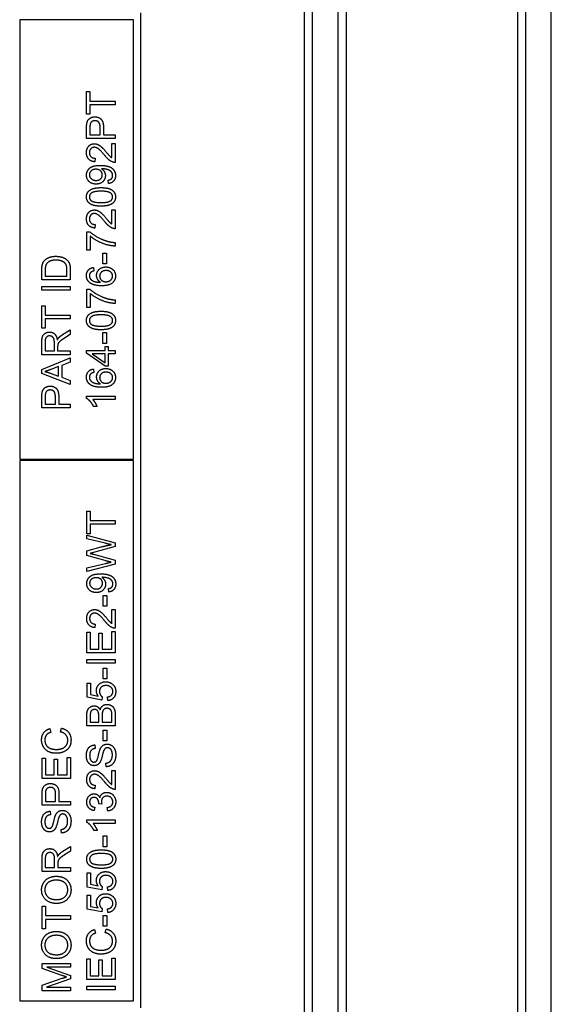
# Model space of a CAD drawing. Units: millimetres. Extents: x 544 to 7315, y 68 to 9534.
# Drawn here: x 2288 to 2315, y 8171 to 8221 of the extents above; entities that cross this region are included whole.
import ezdxf

# ---------------------------------------------------------------- set-up
doc = ezdxf.new("R2010")
doc.units = ezdxf.units.MM
doc.header["$LTSCALE"] = 35
doc.layers.add('Visible Edges(Hillmar_metric)', color=7, linetype='Continuous', lineweight=25)

msp = doc.modelspace()

# ---------------------------------------------------------------- linework, layer by layer
at = {"layer": 'Visible Edges(Hillmar_metric)'}
for p, q in [((2302.6728, 8128.951), (2302.6728, 8263.1177)), ((2303.9853, 8128.951), (2303.9853, 8263.1177)), ((2313.6103, 8128.951), (2313.6103, 8263.1177)), ((2314.9228, 8128.951), (2314.9228, 8263.1177)), ((2302.2464, 8255.826), (2302.2464, 8136.2427)), ((2304.4116, 8136.2427), (2304.4116, 8255.826)), ((2313.1835, 8255.826), (2313.1835, 8136.2427)), ((2293.8498, 8221.5552), (2293.8498, 8170.5135)), ((2293.4853, 8221.1906), (2287.6519, 8221.1906)), ((2287.6519, 8221.1906), (2287.6519, 8198.6594)), ((2293.4853, 8198.6594), (2293.4853, 8221.1906)), ((2291.0841, 8217.517), (2291.2564, 8217.517)), ((2291.0841, 8216.361), (2291.0841, 8217.517)), ((2291.2564, 8217.517), (2291.2564, 8217.0346)), ((2291.2564, 8217.0346), (2292.5424, 8217.0346)), ((2292.5424, 8217.0346), (2292.5424, 8216.8412)), ((2292.5424, 8216.8412), (2291.2564, 8216.8412)), ((2291.2564, 8216.8412), (2291.2564, 8216.361)), ((2291.2564, 8216.361), (2291.0841, 8216.361)), ((2291.0841, 8215.1105), (2291.0841, 8215.6607)), ((2291.2564, 8215.6774), (2291.2564, 8215.3039)), ((2291.7777, 8215.3039), (2291.7777, 8215.6807)), ((2291.95, 8215.6785), (2291.95, 8215.3039)), ((2292.5424, 8215.1105), (2291.0841, 8215.1105)), ((2291.2564, 8215.3039), (2291.7777, 8215.3039)), ((2291.95, 8215.3039), (2292.5424, 8215.3039)), ((2292.5424, 8215.3039), (2292.5424, 8215.1105)), ((2292.3701, 8214.846), (2292.5424, 8214.846)), ((2292.3701, 8214.1313), (2292.3701, 8214.846)), ((2292.5424, 8214.846), (2292.5424, 8213.8823)), ((2291.5187, 8214.1001), (2291.4998, 8213.9156)), ((2292.2045, 8212.7996), (2292.1889, 8212.9719)), ((2292.3701, 8210.7333), (2292.3701, 8211.448)), ((2292.3701, 8211.448), (2292.5424, 8211.448)), ((2292.5424, 8211.448), (2292.5424, 8210.4843)), ((2291.5187, 8210.7022), (2291.4998, 8210.5177)), ((2291.103, 8209.3872), (2291.103, 8210.3309)), ((2291.103, 8210.3309), (2291.2419, 8210.3309)), ((2291.2753, 8210.1008), (2291.2753, 8209.3872)), ((2291.2753, 8209.3872), (2291.103, 8209.3872)), ((2292.5424, 8209.7752), (2292.5424, 8209.5906)), ((2291.9244, 8209.2272), (2292.1045, 8209.2272)), ((2291.9244, 8208.6759), (2291.9244, 8209.2272)), ((2292.1045, 8209.2272), (2292.1045, 8208.6759)), ((2290.2474, 8208.3891), (2290.2474, 8207.8622)), ((2291.442, 8208.4947), (2291.4564, 8208.3168)), ((2292.1045, 8208.6759), (2291.9244, 8208.6759)), ((2288.7891, 8207.8622), (2288.7891, 8208.3646)), ((2288.9614, 8208.3624), (2288.9614, 8208.0556)), ((2288.9614, 8208.0556), (2290.0751, 8208.0556)), ((2290.0751, 8208.0556), (2290.0751, 8208.3668)), ((2290.2474, 8207.8622), (2288.7891, 8207.8622)), ((2288.7891, 8207.5232), (2290.2474, 8207.5232)), ((2288.7891, 8207.3298), (2288.7891, 8207.5232)), ((2290.2474, 8207.5232), (2290.2474, 8207.3298)), ((2291.103, 8206.4439), (2291.103, 8207.3876)), ((2291.103, 8207.3876), (2291.2419, 8207.3876)), ((2290.2474, 8207.3298), (2288.7891, 8207.3298)), ((2291.2753, 8207.1575), (2291.2753, 8206.4439)), ((2288.7891, 8205.3768), (2288.7891, 8206.5328)), ((2288.7891, 8206.5328), (2288.9614, 8206.5328)), ((2288.9614, 8206.5328), (2288.9614, 8206.0504)), ((2291.2753, 8206.4439), (2291.103, 8206.4439)), ((2292.5424, 8206.8318), (2292.5424, 8206.6473)), ((2288.9614, 8206.0504), (2290.2474, 8206.0504)), ((2290.2474, 8205.857), (2288.9614, 8205.857)), ((2288.9614, 8205.857), (2288.9614, 8205.3768)), ((2290.2474, 8206.0504), (2290.2474, 8205.857)), ((2288.9614, 8205.3768), (2288.7891, 8205.3768)), ((2289.8506, 8205.0489), (2290.2474, 8205.3012)), ((2290.2474, 8205.06), (2289.944, 8204.8666)), ((2290.2474, 8205.3012), (2290.2474, 8205.06)), ((2291.9244, 8205.1512), (2292.1045, 8205.1512)), ((2291.9244, 8204.5999), (2291.9244, 8205.1512)), ((2292.1045, 8205.1512), (2292.1045, 8204.5999)), ((2288.7891, 8204.0174), (2288.7891, 8204.6643)), ((2288.9503, 8204.6721), (2288.9503, 8204.2108)), ((2289.4327, 8204.2108), (2289.4327, 8204.6254)), ((2289.5994, 8204.4342), (2289.5994, 8204.2108)), ((2292.1045, 8204.5999), (2291.9244, 8204.5999)), ((2292.0289, 8204.2408), (2292.0289, 8204.4376)), ((2292.0289, 8204.4376), (2292.1934, 8204.4376)), ((2292.1934, 8204.4376), (2292.1934, 8204.2408)), ((2290.2474, 8204.0174), (2288.7891, 8204.0174)), ((2288.7891, 8203.2649), (2290.2474, 8203.8607)), ((2288.9503, 8204.2108), (2289.4327, 8204.2108)), ((2289.5994, 8204.2108), (2290.2474, 8204.2108)), ((2290.2474, 8204.2108), (2290.2474, 8204.0174)), ((2290.2474, 8203.8607), (2290.2474, 8203.6406)), ((2291.0841, 8204.2408), (2292.0289, 8204.2408)), ((2291.0841, 8204.0941), (2291.0841, 8204.2408)), ((2292.0289, 8203.4294), (2291.0841, 8204.0941)), ((2292.0289, 8204.0619), (2291.3708, 8204.0619)), ((2291.3708, 8204.0619), (2292.0289, 8203.605)), ((2292.0289, 8203.605), (2292.0289, 8204.0619)), ((2292.1934, 8204.2408), (2292.5424, 8204.2408)), ((2292.5424, 8204.0619), (2292.1934, 8204.0619)), ((2292.1934, 8204.0619), (2292.1934, 8203.4294)), ((2292.5424, 8204.2408), (2292.5424, 8204.0619)), ((2289.6494, 8203.4116), (2289.2448, 8203.2582)), ((2289.6494, 8202.9159), (2289.6494, 8203.4116)), ((2290.2474, 8203.6406), (2289.8061, 8203.4717)), ((2289.8061, 8203.4717), (2289.8061, 8202.8603)), ((2292.1934, 8203.4294), (2292.0289, 8203.4294)), ((2288.7891, 8203.0559), (2288.7891, 8203.2649)), ((2290.2474, 8202.4957), (2288.7891, 8203.0559)), ((2289.2215, 8203.0771), (2289.6494, 8202.9159)), ((2289.8061, 8202.8603), (2290.2474, 8202.7002)), ((2291.442, 8203.286), (2291.4564, 8203.1082)), ((2290.2474, 8202.7002), (2290.2474, 8202.4957)), ((2288.7891, 8201.2953), (2288.7891, 8201.8455)), ((2288.9614, 8201.8621), (2288.9614, 8201.4887)), ((2289.4827, 8201.4887), (2289.4827, 8201.8655)), ((2289.655, 8201.8633), (2289.655, 8201.4887)), ((2291.0785, 8201.781), (2291.0785, 8201.8966)), ((2291.0785, 8201.8966), (2292.5424, 8201.8966)), ((2292.5424, 8201.8966), (2292.5424, 8201.7177)), ((2288.9614, 8201.4887), (2289.4827, 8201.4887)), ((2289.655, 8201.4887), (2290.2474, 8201.4887)), ((2290.2474, 8201.4887), (2290.2474, 8201.2953)), ((2292.5424, 8201.7177), (2291.402, 8201.7177)), ((2291.6176, 8201.3597), (2291.4442, 8201.3597)), ((2290.2474, 8201.2953), (2288.7891, 8201.2953)), ((2287.6519, 8198.6594), (2293.4853, 8198.6594)), ((2293.4853, 8198.5865), (2287.6519, 8198.5865)), ((2287.6519, 8198.5865), (2287.6519, 8170.8781)), ((2293.4853, 8170.8781), (2293.4853, 8198.5865)), ((2291.0969, 8195.9944), (2291.2691, 8195.9944)), ((2291.0969, 8194.8384), (2291.0969, 8195.9944)), ((2291.2691, 8195.9944), (2291.2691, 8195.512)), ((2291.2691, 8195.512), (2292.5552, 8195.512)), ((2292.5552, 8195.3185), (2291.2691, 8195.3185)), ((2291.2691, 8195.3185), (2291.2691, 8194.8384)), ((2292.5552, 8195.512), (2292.5552, 8195.3185)), ((2291.2691, 8194.8384), (2291.0969, 8194.8384)), ((2291.0969, 8194.5727), (2291.0969, 8194.7672)), ((2291.0969, 8194.7672), (2292.5552, 8194.3693)), ((2292.0339, 8194.3448), (2291.0969, 8194.5727)), ((2292.5552, 8194.3693), (2292.5552, 8194.1803)), ((2291.0969, 8193.9502), (2291.8349, 8194.1592)), ((2291.0969, 8193.7168), (2291.0969, 8193.9502)), ((2292.5552, 8194.1803), (2291.4437, 8193.8758)), ((2291.4437, 8193.7857), (2292.5552, 8193.4778)), ((2292.0817, 8193.4401), (2291.0969, 8193.7168)), ((2291.0969, 8193.0899), (2292.0528, 8193.3122)), ((2292.5552, 8193.2789), (2291.0969, 8192.8921)), ((2292.5552, 8193.4778), (2292.5552, 8193.2789)), ((2291.0969, 8192.8921), (2291.0969, 8193.0899)), ((2292.2173, 8191.8461), (2292.2017, 8192.0184)), ((2291.9372, 8191.6716), (2292.1172, 8191.6716)), ((2291.9372, 8191.1203), (2291.9372, 8191.6716)), ((2292.1172, 8191.6716), (2292.1172, 8191.1203)), ((2292.1172, 8191.1203), (2291.9372, 8191.1203)), ((2292.3829, 8190.9491), (2292.5552, 8190.9491)), ((2292.3829, 8190.2344), (2292.3829, 8190.9491)), ((2292.5552, 8190.9491), (2292.5552, 8189.9854)), ((2291.5315, 8190.2033), (2291.5126, 8190.0187)), ((2291.0969, 8188.726), (2291.0969, 8189.782)), ((2291.0969, 8189.782), (2291.2691, 8189.782)), ((2291.2691, 8189.782), (2291.2691, 8188.9194)), ((2291.7149, 8189.7275), (2291.8872, 8189.7275)), ((2291.7149, 8188.9194), (2291.7149, 8189.7275)), ((2291.8872, 8189.7275), (2291.8872, 8188.9194)), ((2292.3829, 8188.9194), (2292.3829, 8189.8153)), ((2292.3829, 8189.8153), (2292.5552, 8189.8153)), ((2292.5552, 8189.8153), (2292.5552, 8188.726)), ((2292.5552, 8188.726), (2291.0969, 8188.726)), ((2291.2691, 8188.9194), (2291.7149, 8188.9194)), ((2291.8872, 8188.9194), (2292.3829, 8188.9194)), ((2291.0969, 8188.1892), (2291.0969, 8188.3826)), ((2291.0969, 8188.3826), (2292.5552, 8188.3826)), ((2292.5552, 8188.1892), (2291.0969, 8188.1892)), ((2292.5552, 8188.3826), (2292.5552, 8188.1892)), ((2291.9372, 8187.9357), (2292.1172, 8187.9357)), ((2291.9372, 8187.3844), (2291.9372, 8187.9357)), ((2292.1172, 8187.9357), (2292.1172, 8187.3844)), ((2291.1157, 8186.4463), (2291.1157, 8187.171)), ((2291.1157, 8187.171), (2291.2869, 8187.171)), ((2291.2869, 8187.171), (2291.2869, 8186.5897)), ((2292.1172, 8187.3844), (2291.9372, 8187.3844)), ((2291.8649, 8186.3051), (2291.1157, 8186.4463)), ((2291.2869, 8186.5897), (2291.6782, 8186.5107)), ((2291.8872, 8186.473), (2291.8649, 8186.3051)), ((2292.1728, 8186.2729), (2292.1573, 8186.4607)), ((2291.0969, 8184.9779), (2291.0969, 8185.5248)), ((2291.2691, 8185.4626), (2291.2691, 8185.1713)), ((2291.2691, 8185.1713), (2291.7093, 8185.1713)), ((2291.7093, 8185.1713), (2291.7093, 8185.4859)), ((2291.8816, 8185.5081), (2291.8816, 8185.1713)), ((2291.8816, 8185.1713), (2292.3829, 8185.1713)), ((2292.3829, 8185.1713), (2292.3829, 8185.5348)), ((2292.5552, 8185.5337), (2292.5552, 8184.9779)), ((2289.2009, 8184.8368), (2289.2465, 8184.6467)), ((2289.7478, 8184.6678), (2289.7967, 8184.8612)), ((2292.5552, 8184.9779), (2291.0969, 8184.9779)), ((2291.9372, 8184.2143), (2291.9372, 8184.7656)), ((2291.9372, 8184.7656), (2292.1172, 8184.7656)), ((2292.1172, 8184.7656), (2292.1172, 8184.2143)), ((2292.1172, 8184.2143), (2291.9372, 8184.2143)), ((2291.507, 8184.0009), (2291.5215, 8183.8164)), ((2288.8019, 8182.2725), (2288.8019, 8183.3284)), ((2288.8019, 8183.3284), (2288.9742, 8183.3284)), ((2288.9742, 8183.3284), (2288.9742, 8182.4659)), ((2289.4199, 8183.274), (2289.5922, 8183.274)), ((2289.4199, 8182.4659), (2289.4199, 8183.274)), ((2289.5922, 8183.274), (2289.5922, 8182.4659)), ((2290.0879, 8182.4659), (2290.0879, 8183.3618)), ((2290.0879, 8183.3618), (2290.2602, 8183.3618)), ((2290.2602, 8183.3618), (2290.2602, 8182.2725)), ((2292.0861, 8182.8827), (2292.0706, 8183.065)), ((2292.3829, 8182.6837), (2292.5552, 8182.6837)), ((2292.3829, 8181.969), (2292.3829, 8182.6837)), ((2292.5552, 8182.6837), (2292.5552, 8181.72)), ((2290.2602, 8182.2725), (2288.8019, 8182.2725)), ((2288.9742, 8182.4659), (2289.4199, 8182.4659)), ((2289.5922, 8182.4659), (2290.0879, 8182.4659)), ((2291.5315, 8181.9379), (2291.5126, 8181.7534)), ((2288.8019, 8180.9086), (2288.8019, 8181.4588)), ((2288.9742, 8181.4755), (2288.9742, 8181.102)), ((2288.9742, 8181.102), (2289.4955, 8181.102)), ((2289.4955, 8181.102), (2289.4955, 8181.4788)), ((2289.6678, 8181.4766), (2289.6678, 8181.102)), ((2289.6678, 8181.102), (2290.2602, 8181.102)), ((2290.2602, 8181.102), (2290.2602, 8180.9086)), ((2290.2602, 8180.9086), (2288.8019, 8180.9086)), ((2289.212, 8180.6018), (2289.2265, 8180.4173)), ((2291.5015, 8180.8086), (2291.4692, 8180.6296)), ((2291.8638, 8180.9653), (2291.7071, 8180.9842)), ((2292.1684, 8180.6118), (2292.145, 8180.7908)), ((2291.0913, 8180.0361), (2291.0913, 8180.1517)), ((2291.0913, 8180.1517), (2292.5552, 8180.1517)), ((2292.5552, 8180.1517), (2292.5552, 8179.9727)), ((2289.7911, 8179.4836), (2289.7756, 8179.6659)), ((2292.5552, 8179.9727), (2291.4148, 8179.9727)), ((2291.6304, 8179.6148), (2291.457, 8179.6148)), ((2291.9372, 8179.3302), (2292.1172, 8179.3302)), ((2291.9372, 8178.7789), (2291.9372, 8179.3302)), ((2292.1172, 8179.3302), (2292.1172, 8178.7789)), ((2289.8634, 8178.5466), (2290.2602, 8178.7989)), ((2290.2602, 8178.7989), (2290.2602, 8178.5577)), ((2292.1172, 8178.7789), (2291.9372, 8178.7789)), ((2288.8019, 8177.5151), (2288.8019, 8178.162)), ((2288.963, 8178.1698), (2288.963, 8177.7085)), ((2289.4454, 8177.7085), (2289.4454, 8178.1231)), ((2290.2602, 8178.5577), (2289.9568, 8178.3643)), ((2288.963, 8177.7085), (2289.4454, 8177.7085)), ((2289.6122, 8177.9319), (2289.6122, 8177.7085)), ((2289.6122, 8177.7085), (2290.2602, 8177.7085)), ((2290.2602, 8177.7085), (2290.2602, 8177.5151)), ((2290.2602, 8177.5151), (2288.8019, 8177.5151)), ((2291.1157, 8176.7081), (2291.1157, 8177.4328)), ((2291.1157, 8177.4328), (2291.2869, 8177.4328)), ((2291.2869, 8177.4328), (2291.2869, 8176.8515)), ((2291.8649, 8176.567), (2291.1157, 8176.7081)), ((2291.2869, 8176.8515), (2291.6782, 8176.7726)), ((2291.8872, 8176.7348), (2291.8649, 8176.567)), ((2292.1728, 8176.5347), (2292.1573, 8176.7226)), ((2291.1157, 8176.3002), (2291.2869, 8176.3002)), ((2291.1157, 8175.5755), (2291.1157, 8176.3002)), ((2291.2869, 8176.3002), (2291.2869, 8175.7189)), ((2288.8019, 8175.7289), (2288.9742, 8175.7289)), ((2288.8019, 8174.5729), (2288.8019, 8175.7289)), ((2288.9742, 8175.7289), (2288.9742, 8175.2465)), ((2291.8649, 8175.4343), (2291.1157, 8175.5755)), ((2291.2869, 8175.7189), (2291.6782, 8175.6399)), ((2291.8872, 8175.6021), (2291.8649, 8175.4343)), ((2292.1728, 8175.4021), (2292.1573, 8175.5899)), ((2288.9742, 8175.2465), (2290.2602, 8175.2465)), ((2290.2602, 8175.053), (2288.9742, 8175.053)), ((2288.9742, 8175.053), (2288.9742, 8174.5729)), ((2290.2602, 8175.2465), (2290.2602, 8175.053)), ((2291.9372, 8174.7029), (2291.9372, 8175.2542)), ((2291.9372, 8175.2542), (2292.1172, 8175.2542)), ((2292.1172, 8175.2542), (2292.1172, 8174.7029)), ((2288.9742, 8174.5729), (2288.8019, 8174.5729)), ((2291.4959, 8174.534), (2291.5415, 8174.3439)), ((2292.1172, 8174.7029), (2291.9372, 8174.7029)), ((2292.0428, 8174.365), (2292.0917, 8174.5584)), ((2291.0969, 8171.9697), (2291.0969, 8173.0256)), ((2291.0969, 8173.0256), (2291.2691, 8173.0256)), ((2291.2691, 8173.0256), (2291.2691, 8172.1631)), ((2292.3829, 8172.1631), (2292.3829, 8173.059)), ((2292.3829, 8173.059), (2292.5552, 8173.059)), ((2292.5552, 8173.059), (2292.5552, 8171.9697)), ((2288.8019, 8172.5276), (2288.8019, 8172.7866)), ((2288.8019, 8172.7866), (2290.2602, 8172.7866)), ((2289.8167, 8172.1775), (2288.8019, 8172.5276)), ((2290.2602, 8172.601), (2289.0397, 8172.601)), ((2289.0397, 8172.601), (2290.2602, 8172.1753)), ((2290.2602, 8172.7866), (2290.2602, 8172.601)), ((2291.7149, 8172.1631), (2291.7149, 8172.9711)), ((2291.7149, 8172.9711), (2291.8872, 8172.9711)), ((2291.8872, 8172.9711), (2291.8872, 8172.1631)), ((2288.8019, 8171.684), (2289.8345, 8172.0297)), ((2290.2602, 8172.0019), (2289.0186, 8171.5795)), ((2290.2602, 8172.1753), (2290.2602, 8172.0019)), ((2291.2691, 8172.1631), (2291.7149, 8172.1631)), ((2291.8872, 8172.1631), (2292.3829, 8172.1631)), ((2288.8019, 8171.3939), (2288.8019, 8171.684)), ((2289.0186, 8171.5795), (2290.2602, 8171.5795)), ((2290.2602, 8171.5795), (2290.2602, 8171.3939)), ((2292.5552, 8171.9697), (2291.0969, 8171.9697)), ((2291.0969, 8171.6262), (2292.5552, 8171.6262)), ((2291.0969, 8171.4328), (2291.0969, 8171.6262)), ((2292.5552, 8171.6262), (2292.5552, 8171.4328)), ((2290.2602, 8171.3939), (2288.8019, 8171.3939)), ((2292.5552, 8171.4328), (2291.0969, 8171.4328)), ((2287.6519, 8170.8781), (2293.4853, 8170.8781))]:
    msp.add_line(p, q, dxfattribs=at)
for points in [[(2291.0985, 8215.883), (2291.1163, 8215.9909), (2291.2163, 8216.1354), (2291.3975, 8216.2243), (2291.5065, 8216.2243)], [(2291.512, 8216.0253), (2291.4209, 8216.0253), (2291.2897, 8215.9331), (2291.2697, 8215.8575)], [(2291.5065, 8216.2243), (2291.6921, 8216.2243), (2291.95, 8215.9875), (2291.95, 8215.6785)], [(2291.7777, 8215.6807), (2291.7777, 8215.8686), (2291.6387, 8216.0253), (2291.512, 8216.0253)], [(2291.0841, 8215.6607), (2291.0841, 8215.8064), (2291.0985, 8215.883)], [(2291.2697, 8215.8575), (2291.2564, 8215.8086), (2291.2564, 8215.6774)], [(2291.0785, 8214.3891), (2291.0785, 8214.5992), (2291.3108, 8214.8438), (2291.4831, 8214.8438)], [(2291.4787, 8214.6592), (2291.372, 8214.6592), (2291.2263, 8214.507), (2291.2263, 8214.3847)], [(2292.0033, 8214.2558), (2291.8077, 8214.4925), (2291.5809, 8214.6592), (2291.4787, 8214.6592)], [(2291.4831, 8214.8438), (2291.5709, 8214.8438), (2291.7399, 8214.7726), (2291.9266, 8214.6059), (2292.09, 8214.4136)], [(2291.4998, 8213.9156), (2291.2941, 8213.9345), (2291.0785, 8214.1813), (2291.0785, 8214.3891)], [(2291.2263, 8214.3847), (2291.2263, 8214.2558), (2291.382, 8214.1013), (2291.5187, 8214.1001)], [(2292.4179, 8213.9034), (2292.319, 8213.9401), (2292.1289, 8214.1024), (2292.0033, 8214.2558)], [(2292.09, 8214.4136), (2292.2245, 8214.2524), (2292.3212, 8214.1613), (2292.3701, 8214.1313)], [(2291.0785, 8213.2309), (2291.0785, 8213.3732), (2291.2319, 8213.6088), (2291.5153, 8213.7311), (2291.7832, 8213.7311)], [(2291.562, 8213.5322), (2291.4075, 8213.5322), (2291.2263, 8213.3688), (2291.2263, 8213.2532)], [(2291.8899, 8213.2487), (2291.8899, 8213.3721), (2291.7154, 8213.5322), (2291.562, 8213.5322)], [(2291.7832, 8213.7311), (2292.0633, 8213.7311), (2292.3935, 8213.61), (2292.5669, 8213.3699), (2292.5669, 8213.2087)], [(2291.891, 8213.5533), (2291.8799, 8213.5533), (2291.8555, 8213.5522)], [(2291.8555, 8213.5522), (2291.9411, 8213.4988), (2292.0478, 8213.3132), (2292.0478, 8213.2042)], [(2292.4201, 8213.2131), (2292.4201, 8213.2954), (2292.3445, 8213.421), (2292.2178, 8213.4999), (2292.0033, 8213.5533), (2291.891, 8213.5533)], [(2292.5424, 8213.8823), (2292.4779, 8213.8801), (2292.4179, 8213.9034)], [(2291.5709, 8212.773), (2291.3486, 8212.773), (2291.0785, 8213.0342), (2291.0785, 8213.2309)], [(2291.2263, 8213.2532), (2291.2263, 8213.1331), (2291.4209, 8212.9575), (2291.5765, 8212.9575)], [(2292.0478, 8213.2042), (2292.0478, 8213.0231), (2291.7854, 8212.773), (2291.5709, 8212.773)], [(2291.5765, 8212.9575), (2291.7154, 8212.9575), (2291.8899, 8213.1242), (2291.8899, 8213.2487)], [(2292.1889, 8212.9719), (2292.3101, 8212.9942), (2292.4201, 8213.1175), (2292.4201, 8213.2131)], [(2292.5669, 8213.2087), (2292.5669, 8213.0386), (2292.3768, 8212.8219), (2292.2045, 8212.7996)], [(2291.0785, 8212.1161), (2291.0785, 8212.2328), (2291.173, 8212.4106), (2291.3508, 8212.5251), (2291.6065, 8212.5907), (2291.8232, 8212.5907)], [(2291.8232, 8212.5907), (2292.08, 8212.5907), (2292.3957, 8212.4851), (2292.5669, 8212.275), (2292.5669, 8212.1161)], [(2291.8232, 8211.6403), (2291.5643, 8211.6403), (2291.2486, 8211.747), (2291.0785, 8211.956), (2291.0785, 8212.1161)], [(2291.8232, 8212.4062), (2291.4631, 8212.4062), (2291.2263, 8212.2383), (2291.2263, 8212.1138)], [(2291.2263, 8212.1138), (2291.2263, 8211.9905), (2291.3308, 8211.9171)], [(2291.3308, 8211.9171), (2291.4642, 8211.8248), (2291.8232, 8211.8248)], [(2292.4201, 8212.1161), (2292.4201, 8212.2383), (2292.1823, 8212.4062), (2291.8232, 8212.4062)], [(2291.8232, 8211.8248), (2292.1834, 8211.8248), (2292.4201, 8211.9927), (2292.4201, 8212.1161)], [(2292.5669, 8212.1161), (2292.5669, 8211.9049), (2292.4168, 8211.7848)], [(2291.0785, 8210.9912), (2291.0785, 8211.2013), (2291.3108, 8211.4458), (2291.4831, 8211.4458)], [(2291.4831, 8211.4458), (2291.5709, 8211.4458), (2291.7399, 8211.3747), (2291.9266, 8211.2079), (2292.09, 8211.0156)], [(2292.4168, 8211.7848), (2292.2334, 8211.6403), (2291.8232, 8211.6403)], [(2291.4998, 8210.5177), (2291.2941, 8210.5366), (2291.0785, 8210.7833), (2291.0785, 8210.9912)], [(2291.4787, 8211.2613), (2291.372, 8211.2613), (2291.2263, 8211.109), (2291.2263, 8210.9867)], [(2291.2263, 8210.9867), (2291.2263, 8210.8578), (2291.382, 8210.7033), (2291.5187, 8210.7022)], [(2292.0033, 8210.8578), (2291.8077, 8211.0946), (2291.5809, 8211.2613), (2291.4787, 8211.2613)], [(2292.09, 8211.0156), (2292.2245, 8210.8545), (2292.3212, 8210.7633), (2292.3701, 8210.7333)], [(2292.4179, 8210.5054), (2292.319, 8210.5421), (2292.1289, 8210.7044), (2292.0033, 8210.8578)], [(2292.5424, 8210.4843), (2292.4779, 8210.4821), (2292.4179, 8210.5054)], [(2291.2419, 8210.3309), (2291.3909, 8210.192), (2291.8822, 8209.9186), (2292.1411, 8209.8441)], [(2292.5424, 8209.5906), (2292.3701, 8209.594), (2291.8833, 8209.7229), (2291.4309, 8209.9641), (2291.2753, 8210.1008)], [(2292.1411, 8209.8441), (2292.3245, 8209.7896), (2292.5424, 8209.7752)], [(2288.9147, 8208.8381), (2289.0114, 8208.9537), (2289.3148, 8209.0682), (2289.5105, 8209.0682)], [(2289.5105, 8209.0682), (2289.6761, 8209.0682), (2289.9329, 8208.9904), (2290.1007, 8208.8693), (2290.1974, 8208.7248), (2290.2474, 8208.5214), (2290.2474, 8208.3891)], [(2288.7891, 8208.3646), (2288.7891, 8208.5347), (2288.8102, 8208.6247)], [(2288.8102, 8208.6247), (2288.8391, 8208.7503), (2288.9147, 8208.8381)], [(2288.9914, 8208.6114), (2288.9614, 8208.5336), (2288.9614, 8208.3624)], [(2289.5071, 8208.8693), (2289.2782, 8208.8693), (2289.0325, 8208.7192), (2288.9914, 8208.6114)], [(2289.9729, 8208.7237), (2289.904, 8208.7926), (2289.6728, 8208.8693), (2289.5071, 8208.8693)], [(2290.0751, 8208.3668), (2290.0751, 8208.5113), (2290.0218, 8208.6759), (2289.9729, 8208.7237)], [(2291.0785, 8208.0801), (2291.0785, 8208.2524), (2291.2719, 8208.4724), (2291.442, 8208.4947)], [(2291.5965, 8208.089), (2291.5965, 8208.2679), (2291.8599, 8208.5202), (2292.0689, 8208.5202)], [(2292.0689, 8208.5202), (2292.2056, 8208.5202), (2292.4413, 8208.4013), (2292.5669, 8208.1946), (2292.5669, 8208.0634)], [(2291.2452, 8207.7133), (2291.0785, 8207.8489), (2291.0785, 8208.0801)], [(2291.3019, 8208.249), (2291.2252, 8208.1757), (2291.2252, 8208.069)], [(2291.2252, 8208.069), (2291.2252, 8207.9834), (2291.273, 8207.9189)], [(2291.273, 8207.9189), (2291.3342, 8207.8344), (2291.572, 8207.7366), (2291.791, 8207.7344)], [(2291.4564, 8208.3168), (2291.3508, 8208.2924), (2291.3019, 8208.249)], [(2291.791, 8207.7344), (2291.6921, 8207.7989), (2291.5965, 8207.9867), (2291.5965, 8208.089)], [(2292.08, 8208.3357), (2291.9288, 8208.3357), (2291.7543, 8208.1757), (2291.7543, 8208.0523)], [(2291.7543, 8208.0523), (2291.7543, 8207.9311), (2291.9288, 8207.7622), (2292.07, 8207.7622)], [(2292.5669, 8208.0634), (2292.5669, 8207.8389), (2292.2378, 8207.5565), (2291.8599, 8207.5565)], [(2292.07, 8207.7622), (2292.1623, 8207.7622), (2292.3312, 8207.8411), (2292.4201, 8207.9811), (2292.4201, 8208.059)], [(2292.4201, 8208.059), (2292.4201, 8208.1734), (2292.2367, 8208.3357), (2292.08, 8208.3357)], [(2291.2419, 8207.3876), (2291.3909, 8207.2486), (2291.8822, 8206.9752), (2292.1411, 8206.9007)], [(2291.8599, 8207.5565), (2291.4375, 8207.5565), (2291.2452, 8207.7133)], [(2292.5424, 8206.6473), (2292.3701, 8206.6506), (2291.8833, 8206.7796), (2291.4309, 8207.0208), (2291.2753, 8207.1575)], [(2292.1411, 8206.9007), (2292.3245, 8206.8463), (2292.5424, 8206.8318)], [(2291.0785, 8205.7748), (2291.0785, 8205.8915), (2291.173, 8206.0693), (2291.3508, 8206.1838), (2291.6065, 8206.2494), (2291.8232, 8206.2494)], [(2291.8232, 8206.0649), (2291.4631, 8206.0649), (2291.2263, 8205.897), (2291.2263, 8205.7725)], [(2291.8232, 8206.2494), (2292.08, 8206.2494), (2292.3957, 8206.1438), (2292.5669, 8205.9337), (2292.5669, 8205.7748)], [(2292.4201, 8205.7748), (2292.4201, 8205.897), (2292.1823, 8206.0649), (2291.8232, 8206.0649)], [(2291.8232, 8205.299), (2291.5643, 8205.299), (2291.2486, 8205.4057), (2291.0785, 8205.6147), (2291.0785, 8205.7748)], [(2291.2263, 8205.7725), (2291.2263, 8205.6491), (2291.3308, 8205.5758)], [(2291.3308, 8205.5758), (2291.4642, 8205.4835), (2291.8232, 8205.4835)], [(2291.8232, 8205.4835), (2292.1834, 8205.4835), (2292.4201, 8205.6514), (2292.4201, 8205.7748)], [(2292.4168, 8205.4435), (2292.2334, 8205.299), (2291.8232, 8205.299)], [(2292.5669, 8205.7748), (2292.5669, 8205.5636), (2292.4168, 8205.4435)], [(2288.7891, 8204.6643), (2288.7891, 8204.8588), (2288.868, 8205.0623), (2289.067, 8205.1834), (2289.187, 8205.1834)], [(2289.187, 8204.9845), (2289.0836, 8204.9845), (2288.9503, 8204.8344), (2288.9503, 8204.6721)], [(2289.187, 8205.1834), (2289.3426, 8205.1834), (2289.5549, 8204.9822), (2289.5838, 8204.7733)], [(2289.4327, 8204.6254), (2289.4327, 8204.7577), (2289.3782, 8204.9066), (2289.257, 8204.9845), (2289.187, 8204.9845)], [(2289.5838, 8204.7733), (2289.6205, 8204.8488), (2289.6561, 8204.8889)], [(2289.944, 8204.8666), (2289.8128, 8204.7822), (2289.6739, 8204.6732), (2289.6172, 8204.5865), (2289.6061, 8204.5421)], [(2289.6561, 8204.8889), (2289.7339, 8204.9733), (2289.8506, 8205.0489)], [(2289.6061, 8204.5421), (2289.5994, 8204.5087), (2289.5994, 8204.4342)], [(2289.2448, 8203.2582), (2289.0603, 8203.1893), (2288.9425, 8203.156)], [(2288.9425, 8203.156), (2289.0825, 8203.1271), (2289.2215, 8203.0771)], [(2291.0785, 8202.8714), (2291.0785, 8203.0437), (2291.2719, 8203.2638), (2291.442, 8203.286)], [(2291.2452, 8202.5046), (2291.0785, 8202.6402), (2291.0785, 8202.8714)], [(2291.3019, 8203.0404), (2291.2252, 8202.967), (2291.2252, 8202.8603)], [(2291.2252, 8202.8603), (2291.2252, 8202.7747), (2291.273, 8202.7103)], [(2291.4564, 8203.1082), (2291.3508, 8203.0837), (2291.3019, 8203.0404)], [(2291.5965, 8202.8803), (2291.5965, 8203.0593), (2291.8599, 8203.3116), (2292.0689, 8203.3116)], [(2291.791, 8202.5257), (2291.6921, 8202.5902), (2291.5965, 8202.7781), (2291.5965, 8202.8803)], [(2292.08, 8203.1271), (2291.9288, 8203.1271), (2291.7543, 8202.967), (2291.7543, 8202.8436)], [(2291.7543, 8202.8436), (2291.7543, 8202.7225), (2291.9288, 8202.5535), (2292.07, 8202.5535)], [(2292.5669, 8202.8547), (2292.5669, 8202.6302), (2292.2378, 8202.3479), (2291.8599, 8202.3479)], [(2292.0689, 8203.3116), (2292.2056, 8203.3116), (2292.4413, 8203.1927), (2292.5669, 8202.9859), (2292.5669, 8202.8547)], [(2292.07, 8202.5535), (2292.1623, 8202.5535), (2292.3312, 8202.6324), (2292.4201, 8202.7725), (2292.4201, 8202.8503)], [(2292.4201, 8202.8503), (2292.4201, 8202.9648), (2292.2367, 8203.1271), (2292.08, 8203.1271)], [(2288.8035, 8202.0678), (2288.8213, 8202.1756), (2288.9214, 8202.3201), (2289.1025, 8202.409), (2289.2115, 8202.409)], [(2289.2115, 8202.409), (2289.3971, 8202.409), (2289.655, 8202.1723), (2289.655, 8201.8633)], [(2291.8599, 8202.3479), (2291.4375, 8202.3479), (2291.2452, 8202.5046)], [(2291.273, 8202.7103), (2291.3342, 8202.6258), (2291.572, 8202.528), (2291.791, 8202.5257)], [(2288.7891, 8201.8455), (2288.7891, 8201.9911), (2288.8035, 8202.0678)], [(2288.9747, 8202.0422), (2288.9614, 8201.9933), (2288.9614, 8201.8621)], [(2289.217, 8202.2101), (2289.1259, 8202.2101), (2288.9947, 8202.1178), (2288.9747, 8202.0422)], [(2289.4827, 8201.8655), (2289.4827, 8202.0533), (2289.3437, 8202.2101), (2289.217, 8202.2101)], [(2291.4442, 8201.3597), (2291.3742, 8201.5098), (2291.173, 8201.7343), (2291.0785, 8201.781)], [(2291.402, 8201.7177), (2291.4631, 8201.6532), (2291.5865, 8201.4431), (2291.6176, 8201.3597)], [(2291.8349, 8194.1592), (2292.1095, 8194.2359), (2292.3518, 8194.2726)], [(2292.3518, 8194.2726), (2292.2128, 8194.3004), (2292.0339, 8194.3448)], [(2291.4437, 8193.8758), (2291.3047, 8193.8358), (2291.2725, 8193.8291)], [(2291.2725, 8193.8291), (2291.3725, 8193.8046), (2291.4437, 8193.7857)], [(2292.0528, 8193.3122), (2292.2028, 8193.3478), (2292.3518, 8193.3745)], [(2292.3518, 8193.3745), (2292.1172, 8193.43), (2292.0817, 8193.4401)], [(2291.0913, 8192.2774), (2291.0913, 8192.4197), (2291.2447, 8192.6553), (2291.5281, 8192.7776), (2291.796, 8192.7776)], [(2291.796, 8192.7776), (2292.0761, 8192.7776), (2292.4062, 8192.6564), (2292.5796, 8192.4163), (2292.5796, 8192.2552)], [(2291.5837, 8191.8194), (2291.3614, 8191.8194), (2291.0913, 8192.0806), (2291.0913, 8192.2774)], [(2291.5748, 8192.5786), (2291.4203, 8192.5786), (2291.2391, 8192.4152), (2291.2391, 8192.2996)], [(2291.2391, 8192.2996), (2291.2391, 8192.1796), (2291.4336, 8192.0039), (2291.5893, 8192.0039)], [(2291.9027, 8192.2952), (2291.9027, 8192.4186), (2291.7282, 8192.5786), (2291.5748, 8192.5786)], [(2292.0606, 8192.2507), (2292.0606, 8192.0695), (2291.7982, 8191.8194), (2291.5837, 8191.8194)], [(2291.5893, 8192.0039), (2291.7282, 8192.0039), (2291.9027, 8192.1707), (2291.9027, 8192.2952)], [(2291.9038, 8192.5997), (2291.8927, 8192.5997), (2291.8683, 8192.5986)], [(2291.8683, 8192.5986), (2291.9538, 8192.5453), (2292.0606, 8192.3596), (2292.0606, 8192.2507)], [(2292.4329, 8192.2596), (2292.4329, 8192.3419), (2292.3573, 8192.4675), (2292.2306, 8192.5464), (2292.0161, 8192.5997), (2291.9038, 8192.5997)], [(2292.2017, 8192.0184), (2292.3229, 8192.0406), (2292.4329, 8192.164), (2292.4329, 8192.2596)], [(2292.5796, 8192.2552), (2292.5796, 8192.0851), (2292.3896, 8191.8683), (2292.2173, 8191.8461)], [(2291.0913, 8190.4923), (2291.0913, 8190.7023), (2291.3236, 8190.9469), (2291.4959, 8190.9469)], [(2291.4914, 8190.7624), (2291.3847, 8190.7624), (2291.2391, 8190.6101), (2291.2391, 8190.4878)], [(2292.0161, 8190.3589), (2291.8205, 8190.5956), (2291.5937, 8190.7624), (2291.4914, 8190.7624)], [(2291.4959, 8190.9469), (2291.5837, 8190.9469), (2291.7527, 8190.8757), (2291.9394, 8190.709), (2292.1028, 8190.5167)], [(2291.5126, 8190.0187), (2291.3069, 8190.0376), (2291.0913, 8190.2844), (2291.0913, 8190.4923)], [(2291.2391, 8190.4878), (2291.2391, 8190.3589), (2291.3947, 8190.2044), (2291.5315, 8190.2033)], [(2292.4307, 8190.0065), (2292.3318, 8190.0432), (2292.1417, 8190.2055), (2292.0161, 8190.3589)], [(2292.1028, 8190.5167), (2292.2373, 8190.3555), (2292.334, 8190.2644), (2292.3829, 8190.2344)], [(2292.5552, 8189.9854), (2292.4907, 8189.9832), (2292.4307, 8190.0065)], [(2291.587, 8186.7864), (2291.587, 8186.9776), (2291.8516, 8187.2399), (2292.0594, 8187.2399)], [(2292.0594, 8187.2399), (2292.2584, 8187.2399), (2292.4029, 8187.1243)], [(2291.6782, 8186.5107), (2291.587, 8186.6419), (2291.587, 8186.7864)], [(2292.0761, 8187.0498), (2291.9227, 8187.0498), (2291.7449, 8186.8787), (2291.7449, 8186.7386)], [(2291.7449, 8186.7386), (2291.7449, 8186.6519), (2291.8238, 8186.513), (2291.8872, 8186.473)], [(2292.4329, 8186.7408), (2292.4329, 8186.872), (2292.2373, 8187.0498), (2292.0761, 8187.0498)], [(2292.1573, 8186.4607), (2292.2951, 8186.4818), (2292.4329, 8186.633), (2292.4329, 8186.7408)], [(2292.5796, 8186.7419), (2292.5796, 8186.543), (2292.3573, 8186.2907), (2292.1728, 8186.2729)], [(2292.4029, 8187.1243), (2292.5796, 8186.9843), (2292.5796, 8186.7419)], [(2291.0969, 8185.5248), (2291.0969, 8185.6915), (2291.1858, 8185.8938), (2291.3692, 8186.0083), (2291.4703, 8186.0083)], [(2291.4926, 8185.8183), (2291.4203, 8185.8183), (2291.3103, 8185.7482), (2291.2691, 8185.6193), (2291.2691, 8185.4626)], [(2291.4703, 8186.0083), (2291.5637, 8186.0083), (2291.7282, 8185.9072), (2291.7793, 8185.8038)], [(2291.6926, 8185.6704), (2291.6704, 8185.7438), (2291.5693, 8185.8183), (2291.4926, 8185.8183)], [(2291.7093, 8185.4859), (2291.7093, 8185.6148), (2291.6926, 8185.6704)], [(2291.7793, 8185.8038), (2291.8182, 8185.9372), (2292.005, 8186.0795), (2292.1328, 8186.0795)], [(2292.1317, 8185.8805), (2292.0505, 8185.8805), (2291.9305, 8185.7949), (2291.8816, 8185.6471), (2291.8816, 8185.5081)], [(2292.3762, 8185.666), (2292.364, 8185.7327), (2292.3084, 8185.8227), (2292.2017, 8185.8805), (2292.1317, 8185.8805)], [(2292.1328, 8186.0795), (2292.2351, 8186.0795), (2292.4107, 8185.9928), (2292.5063, 8185.8661), (2292.5552, 8185.6738), (2292.5552, 8185.5337)], [(2292.3829, 8185.5348), (2292.3829, 8185.6282), (2292.3762, 8185.666)], [(2288.7763, 8184.261), (2288.7763, 8184.48), (2288.9997, 8184.7779), (2289.2009, 8184.8368)], [(2289.2465, 8184.6467), (2289.0875, 8184.5956), (2288.9419, 8184.4033), (2288.9419, 8184.2566)], [(2290.119, 8184.241), (2290.119, 8184.4033), (2289.9323, 8184.6278), (2289.7478, 8184.6678)], [(2289.7967, 8184.8612), (2290.0346, 8184.8001), (2290.2847, 8184.4855), (2290.2847, 8184.2577)], [(2289.5199, 8183.5718), (2289.2921, 8183.5718), (2288.9519, 8183.7464), (2288.7763, 8184.0676), (2288.7763, 8184.261)], [(2288.9419, 8184.2566), (2288.9419, 8184.0887), (2289.1031, 8183.862), (2289.3743, 8183.7708), (2289.5188, 8183.7708)], [(2289.5188, 8183.7708), (2289.7044, 8183.7708), (2289.9823, 8183.8797), (2290.119, 8184.1076), (2290.119, 8184.241)], [(2290.2847, 8184.2577), (2290.2847, 8184.022), (2290.0924, 8183.7264), (2289.7289, 8183.5718), (2289.5199, 8183.5718)], [(2291.0713, 8183.4518), (2291.0713, 8183.6141), (2291.1758, 8183.862), (2291.3792, 8183.9965), (2291.507, 8184.0009)], [(2291.5215, 8183.8164), (2291.3825, 8183.8019), (2291.2414, 8183.6285), (2291.2414, 8183.4596)], [(2291.5904, 8183.1795), (2291.6404, 8183.2362), (2291.7471, 8183.7086), (2291.7871, 8183.7964)], [(2291.7871, 8183.7964), (2291.846, 8183.9231), (2292.0261, 8184.0443), (2292.1428, 8184.0443)], [(2291.9538, 8183.6874), (2291.9305, 8183.6285), (2291.8338, 8183.225), (2291.7904, 8183.1439)], [(2292.1595, 8183.8586), (2292.0906, 8183.8586), (2291.9883, 8183.7797), (2291.9538, 8183.6874)], [(2292.1428, 8184.0443), (2292.2595, 8184.0443), (2292.4652, 8183.9109), (2292.5796, 8183.6608), (2292.5796, 8183.5052)], [(2292.4074, 8183.4963), (2292.4074, 8183.6063), (2292.3418, 8183.7764), (2292.2273, 8183.8586), (2292.1595, 8183.8586)], [(2291.4737, 8182.9372), (2291.3625, 8182.9372), (2291.1713, 8183.0628), (2291.0713, 8183.304), (2291.0713, 8183.4518)], [(2291.2414, 8183.4596), (2291.2414, 8183.284), (2291.3703, 8183.1228), (2291.4603, 8183.1228)], [(2291.4603, 8183.1228), (2291.5392, 8183.1228), (2291.5904, 8183.1795)], [(2291.7904, 8183.1439), (2291.736, 8183.0394), (2291.5737, 8182.9372), (2291.4737, 8182.9372)], [(2292.0706, 8183.065), (2292.1806, 8183.0783), (2292.3207, 8183.1728), (2292.4074, 8183.3718), (2292.4074, 8183.4963)], [(2292.5796, 8183.5052), (2292.5796, 8183.3062), (2292.464, 8183.0394), (2292.2328, 8182.8871), (2292.0861, 8182.8827)], [(2291.0913, 8182.2269), (2291.0913, 8182.437), (2291.3236, 8182.6815), (2291.4959, 8182.6815)], [(2291.4959, 8182.6815), (2291.5837, 8182.6815), (2291.7527, 8182.6104), (2291.9394, 8182.4436), (2292.1028, 8182.2513)], [(2291.5126, 8181.7534), (2291.3069, 8181.7723), (2291.0913, 8182.019), (2291.0913, 8182.2269)], [(2291.4914, 8182.497), (2291.3847, 8182.497), (2291.2391, 8182.3447), (2291.2391, 8182.2224)], [(2291.2391, 8182.2224), (2291.2391, 8182.0935), (2291.3947, 8181.939), (2291.5315, 8181.9379)], [(2292.0161, 8182.0935), (2291.8205, 8182.3303), (2291.5937, 8182.497), (2291.4914, 8182.497)], [(2292.1028, 8182.2513), (2292.2373, 8182.0902), (2292.334, 8181.999), (2292.3829, 8181.969)], [(2288.8019, 8181.4588), (2288.8019, 8181.6044), (2288.8163, 8181.6811)], [(2288.8163, 8181.6811), (2288.8341, 8181.7889), (2288.9341, 8181.9334), (2289.1153, 8182.0224), (2289.2243, 8182.0224)], [(2288.9875, 8181.6556), (2288.9742, 8181.6067), (2288.9742, 8181.4755)], [(2289.2298, 8181.8234), (2289.1387, 8181.8234), (2289.0075, 8181.7311), (2288.9875, 8181.6556)], [(2289.2243, 8182.0224), (2289.4099, 8182.0224), (2289.6678, 8181.7856), (2289.6678, 8181.4766)], [(2289.4955, 8181.4788), (2289.4955, 8181.6667), (2289.3565, 8181.8234), (2289.2298, 8181.8234)], [(2292.4307, 8181.7412), (2292.3318, 8181.7778), (2292.1417, 8181.9401), (2292.0161, 8182.0935)], [(2292.5552, 8181.72), (2292.4907, 8181.7178), (2292.4307, 8181.7412)], [(2291.0913, 8181.0687), (2291.0913, 8181.1876), (2291.1936, 8181.3888), (2291.3703, 8181.4955), (2291.4692, 8181.4955)], [(2291.4659, 8181.311), (2291.367, 8181.311), (2291.238, 8181.1776), (2291.238, 8181.072)], [(2291.7093, 8181.0131), (2291.7093, 8181.1276), (2291.5893, 8181.311), (2291.4659, 8181.311)], [(2291.4692, 8181.4955), (2291.5637, 8181.4955), (2291.7193, 8181.3944), (2291.7649, 8181.2943)], [(2291.7649, 8181.2943), (2291.7949, 8181.4244), (2291.9827, 8181.5666), (2292.1239, 8181.5666)], [(2292.1272, 8181.3766), (2292.0039, 8181.3766), (2291.8438, 8181.2154), (2291.8438, 8181.0909)], [(2292.1239, 8181.5666), (2292.314, 8181.5666), (2292.5796, 8181.2876), (2292.5796, 8181.0753)], [(2292.4318, 8181.0765), (2292.4318, 8181.2032), (2292.2562, 8181.3766), (2292.1272, 8181.3766)], [(2288.7763, 8180.0527), (2288.7763, 8180.215), (2288.8808, 8180.4629), (2289.0842, 8180.5974), (2289.212, 8180.6018)], [(2289.4921, 8180.3973), (2289.551, 8180.524), (2289.7311, 8180.6452), (2289.8478, 8180.6452)], [(2289.8478, 8180.6452), (2289.9645, 8180.6452), (2290.1702, 8180.5118), (2290.2847, 8180.2617), (2290.2847, 8180.1061)], [(2291.4692, 8180.6296), (2291.2891, 8180.663), (2291.0913, 8180.8953), (2291.0913, 8181.0687)], [(2291.238, 8181.072), (2291.238, 8180.9675), (2291.3692, 8180.8286), (2291.5015, 8180.8086)], [(2291.7071, 8180.9842), (2291.7093, 8181.0031), (2291.7093, 8181.0131)], [(2291.8438, 8181.0909), (2291.8438, 8181.0409), (2291.8638, 8180.9653)], [(2292.145, 8180.7908), (2292.2973, 8180.8219), (2292.4318, 8180.9697), (2292.4318, 8181.0765)], [(2292.5796, 8181.0753), (2292.5796, 8180.883), (2292.3507, 8180.6296), (2292.1684, 8180.6118)], [(2289.2265, 8180.4173), (2289.0875, 8180.4029), (2288.9464, 8180.2295), (2288.9464, 8180.0605)], [(2289.2954, 8179.7804), (2289.3454, 8179.8371), (2289.4521, 8180.3095), (2289.4921, 8180.3973)], [(2289.6589, 8180.2884), (2289.6355, 8180.2295), (2289.5388, 8179.826), (2289.4955, 8179.7448)], [(2289.8645, 8180.4596), (2289.7956, 8180.4596), (2289.6933, 8180.3806), (2289.6589, 8180.2884)], [(2289.7756, 8179.6659), (2289.8856, 8179.6793), (2290.0257, 8179.7737), (2290.1124, 8179.9727), (2290.1124, 8180.0972)], [(2290.2847, 8180.1061), (2290.2847, 8179.9071), (2290.1691, 8179.6404), (2289.9379, 8179.4881), (2289.7911, 8179.4836)], [(2290.1124, 8180.0972), (2290.1124, 8180.2072), (2290.0468, 8180.3773), (2289.9323, 8180.4596), (2289.8645, 8180.4596)], [(2289.1787, 8179.5381), (2289.0675, 8179.5381), (2288.8763, 8179.6637), (2288.7763, 8179.9049), (2288.7763, 8180.0527)], [(2288.9464, 8180.0605), (2288.9464, 8179.8849), (2289.0753, 8179.7237), (2289.1653, 8179.7237)], [(2289.1653, 8179.7237), (2289.2443, 8179.7237), (2289.2954, 8179.7804)], [(2289.4955, 8179.7448), (2289.441, 8179.6404), (2289.2787, 8179.5381), (2289.1787, 8179.5381)], [(2291.457, 8179.6148), (2291.387, 8179.7648), (2291.1858, 8179.9894), (2291.0913, 8180.0361)], [(2291.4148, 8179.9727), (2291.4759, 8179.9082), (2291.5993, 8179.6982), (2291.6304, 8179.6148)], [(2288.8019, 8178.162), (2288.8019, 8178.3565), (2288.8808, 8178.5599), (2289.0798, 8178.6811), (2289.1998, 8178.6811)], [(2289.1998, 8178.6811), (2289.3554, 8178.6811), (2289.5677, 8178.4799), (2289.5966, 8178.2709)], [(2291.0913, 8178.1431), (2291.0913, 8178.2598), (2291.1858, 8178.4377), (2291.3636, 8178.5522), (2291.6193, 8178.6177), (2291.836, 8178.6177)], [(2291.836, 8178.6177), (2292.0928, 8178.6177), (2292.4085, 8178.5121), (2292.5796, 8178.3021), (2292.5796, 8178.1431)], [(2289.1998, 8178.4821), (2289.0964, 8178.4821), (2288.963, 8178.3321), (2288.963, 8178.1698)], [(2289.4454, 8178.1231), (2289.4454, 8178.2554), (2289.391, 8178.4043), (2289.2698, 8178.4821), (2289.1998, 8178.4821)], [(2289.5966, 8178.2709), (2289.6333, 8178.3465), (2289.6689, 8178.3865)], [(2289.9568, 8178.3643), (2289.8256, 8178.2798), (2289.6867, 8178.1709), (2289.63, 8178.0842), (2289.6188, 8178.0397)], [(2289.6689, 8178.3865), (2289.7467, 8178.471), (2289.8634, 8178.5466)], [(2291.836, 8177.6674), (2291.577, 8177.6674), (2291.2614, 8177.7741), (2291.0913, 8177.9831), (2291.0913, 8178.1431)], [(2291.836, 8178.4332), (2291.4759, 8178.4332), (2291.2391, 8178.2654), (2291.2391, 8178.1409)], [(2291.2391, 8178.1409), (2291.2391, 8178.0175), (2291.3436, 8177.9441)], [(2292.4329, 8178.1431), (2292.4329, 8178.2654), (2292.195, 8178.4332), (2291.836, 8178.4332)], [(2291.836, 8177.8519), (2292.1962, 8177.8519), (2292.4329, 8178.0197), (2292.4329, 8178.1431)], [(2292.5796, 8178.1431), (2292.5796, 8177.9319), (2292.4296, 8177.8119)], [(2289.6188, 8178.0397), (2289.6122, 8178.0064), (2289.6122, 8177.9319)], [(2291.3436, 8177.9441), (2291.477, 8177.8519), (2291.836, 8177.8519)], [(2292.4296, 8177.8119), (2292.2462, 8177.6674), (2291.836, 8177.6674)], [(2288.7763, 8176.567), (2288.7763, 8176.7693), (2288.9697, 8177.0938), (2289.3143, 8177.2639), (2289.5333, 8177.2639)], [(2289.531, 8177.0649), (2289.3532, 8177.0649), (2289.0875, 8176.9449), (2288.9419, 8176.7126), (2288.9419, 8176.5681)], [(2290.119, 8176.5658), (2290.119, 8176.7837), (2289.8134, 8177.0649), (2289.531, 8177.0649)], [(2289.5333, 8177.2639), (2289.7545, 8177.2639), (2290.1046, 8177.0849), (2290.2847, 8176.7559), (2290.2847, 8176.567)], [(2291.587, 8177.0483), (2291.587, 8177.2394), (2291.8516, 8177.5018), (2292.0594, 8177.5018)], [(2292.0761, 8177.3117), (2291.9227, 8177.3117), (2291.7449, 8177.1405), (2291.7449, 8177.0005)], [(2292.0594, 8177.5018), (2292.2584, 8177.5018), (2292.4029, 8177.3862)], [(2292.4329, 8177.0027), (2292.4329, 8177.1338), (2292.2373, 8177.3117), (2292.0761, 8177.3117)], [(2292.4029, 8177.3862), (2292.5796, 8177.2461), (2292.5796, 8177.0038)], [(2289.5499, 8175.8689), (2289.1865, 8175.8689), (2288.7763, 8176.2591), (2288.7763, 8176.567)], [(2288.9419, 8176.5681), (2288.9419, 8176.3635), (2289.2231, 8176.0679), (2289.5522, 8176.0679)], [(2290.2847, 8176.567), (2290.2847, 8176.3602), (2290.0857, 8176.0356), (2289.7422, 8175.8689), (2289.5499, 8175.8689)], [(2289.5522, 8176.0679), (2289.8156, 8176.0679), (2290.119, 8176.3513), (2290.119, 8176.5658)], [(2291.6782, 8176.7726), (2291.587, 8176.9038), (2291.587, 8177.0483)], [(2291.7449, 8177.0005), (2291.7449, 8176.9138), (2291.8238, 8176.7748), (2291.8872, 8176.7348)], [(2292.1573, 8176.7226), (2292.2951, 8176.7437), (2292.4329, 8176.8949), (2292.4329, 8177.0027)], [(2292.5796, 8177.0038), (2292.5796, 8176.8048), (2292.3573, 8176.5525), (2292.1728, 8176.5347)], [(2291.587, 8175.9156), (2291.587, 8176.1068), (2291.8516, 8176.3691), (2292.0594, 8176.3691)], [(2292.0761, 8176.179), (2291.9227, 8176.179), (2291.7449, 8176.0079), (2291.7449, 8175.8678)], [(2292.0594, 8176.3691), (2292.2584, 8176.3691), (2292.4029, 8176.2535)], [(2292.4329, 8175.87), (2292.4329, 8176.0012), (2292.2373, 8176.179), (2292.0761, 8176.179)], [(2292.4029, 8176.2535), (2292.5796, 8176.1135), (2292.5796, 8175.8711)], [(2291.6782, 8175.6399), (2291.587, 8175.7711), (2291.587, 8175.9156)], [(2291.7449, 8175.8678), (2291.7449, 8175.7811), (2291.8238, 8175.6422), (2291.8872, 8175.6021)], [(2292.1573, 8175.5899), (2292.2951, 8175.611), (2292.4329, 8175.7622), (2292.4329, 8175.87)], [(2292.5796, 8175.8711), (2292.5796, 8175.6722), (2292.3573, 8175.4199), (2292.1728, 8175.4021)], [(2291.0713, 8173.9582), (2291.0713, 8174.1772), (2291.2947, 8174.475), (2291.4959, 8174.534)], [(2292.0917, 8174.5584), (2292.3295, 8174.4973), (2292.5796, 8174.1827), (2292.5796, 8173.9549)], [(2288.7763, 8173.737), (2288.7763, 8173.9393), (2288.9697, 8174.2639), (2289.3143, 8174.4339), (2289.5333, 8174.4339)], [(2289.531, 8174.235), (2289.3532, 8174.235), (2289.0875, 8174.1149), (2288.9419, 8173.8826), (2288.9419, 8173.7381)], [(2290.119, 8173.7359), (2290.119, 8173.9537), (2289.8134, 8174.235), (2289.531, 8174.235)], [(2289.5333, 8174.4339), (2289.7545, 8174.4339), (2290.1046, 8174.255), (2290.2847, 8173.926), (2290.2847, 8173.737)], [(2291.5415, 8174.3439), (2291.3825, 8174.2928), (2291.2369, 8174.1005), (2291.2369, 8173.9537)], [(2292.414, 8173.9382), (2292.414, 8174.1005), (2292.2273, 8174.325), (2292.0428, 8174.365)], [(2289.5499, 8173.0389), (2289.1865, 8173.0389), (2288.7763, 8173.4291), (2288.7763, 8173.737)], [(2288.9419, 8173.7381), (2288.9419, 8173.5336), (2289.2231, 8173.2379), (2289.5522, 8173.2379)], [(2290.2847, 8173.737), (2290.2847, 8173.5302), (2290.0857, 8173.2057), (2289.7422, 8173.0389), (2289.5499, 8173.0389)], [(2289.5522, 8173.2379), (2289.8156, 8173.2379), (2290.119, 8173.5214), (2290.119, 8173.7359)], [(2291.8149, 8173.269), (2291.587, 8173.269), (2291.2469, 8173.4435), (2291.0713, 8173.7648), (2291.0713, 8173.9582)], [(2291.2369, 8173.9537), (2291.2369, 8173.7859), (2291.3981, 8173.5591), (2291.6693, 8173.468), (2291.8138, 8173.468)], [(2291.8138, 8173.468), (2291.9994, 8173.468), (2292.2773, 8173.5769), (2292.414, 8173.8048), (2292.414, 8173.9382)], [(2292.5796, 8173.9549), (2292.5796, 8173.7192), (2292.3873, 8173.4235), (2292.0239, 8173.269), (2291.8149, 8173.269)], [(2290.0501, 8172.0997), (2289.9712, 8172.1242), (2289.8167, 8172.1775)], [(2289.8345, 8172.0297), (2289.979, 8172.0775), (2290.0501, 8172.0997)]]:
    msp.add_open_spline(points, degree=2, dxfattribs=at)

doc.saveas('drawing.dxf')
